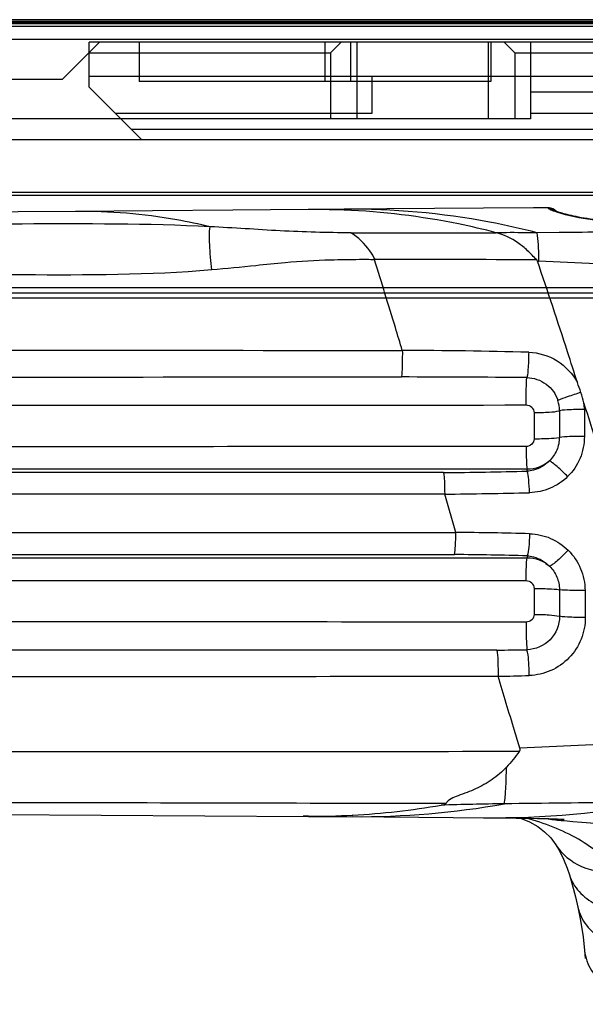
# Model space of a CAD drawing. Units: millimetres. Extents: x 0 to 559, y 0 to 432.
# Drawn here: x 523 to 528, y 267 to 275 of the extents above; entities that cross this region are included whole.
import ezdxf

# ---------------------------------------------------------------- set-up
doc = ezdxf.new("R2010")
doc.units = ezdxf.units.MM
doc.header["$LTSCALE"] = 30.734
for name, color, linetype in [('3_ALL_AXES', 7, 'CONTINUOUS'), ('6_ALL_SURFS', 7, 'CONTINUOUS'), ('7_ALL_FEATURES', 7, 'CONTINUOUS')]:
    doc.layers.add(name, color=color, linetype=linetype)

msp = doc.modelspace()

# ---------------------------------------------------------------- linework, layer by layer
at = {"layer": '3_ALL_AXES', "color": 7, "linetype": 'Continuous'}
for p, q in [((526.6473, 270.9282), (513.4721, 270.9279)), ((513.4721, 270.6376), (526.7315, 270.6381))]:
    msp.add_line(p, q, dxfattribs=at)
msp.add_lwpolyline([(513.4721, 270.6376), (516.4501, 270.6376), (519.5841, 270.6377), (522.9858, 270.6378), (526.7315, 270.6381)], dxfattribs=at)
for points, knots in [([(524.8689, 272.9546), (524.3949, 272.9791), (523.4447, 272.9743), (522.0208, 272.9722), (520.5962, 272.9692), (519.1715, 272.967), (517.7468, 272.9651), (515.847, 272.9634), (514.4221, 272.9629), (513.4721, 272.9629)], [0, 0, 0, 0, 0.124934, 0.249914, 0.374908, 0.499913, 0.624927, 0.749948, 1, 1, 1, 1]), ([(524.8816, 272.6275), (524.4085, 272.5863), (523.4564, 272.5907), (522.0315, 272.5893), (520.605, 272.5898), (519.1787, 272.5897), (517.7522, 272.5897), (515.85, 272.5896), (514.4233, 272.5895), (513.4721, 272.5895)], [0, 0, 0, 0, 0.12487, 0.24985, 0.374847, 0.499859, 0.624884, 0.749917, 1, 1, 1, 1]), ([(513.4721, 272.0224), (514.5437, 272.0224), (518.8285, 272.0221), (523.1132, 272.0203), (526.3263, 272.0178)], [0, 0, 0, 0, 0.250096, 1, 1, 1, 1]), ([(513.4721, 271.8159), (514.5432, 271.8159), (518.8256, 271.816), (523.1081, 271.8165), (526.3195, 271.8169)], [0, 0, 0, 0, 0.250101, 1, 1, 1, 1]), ([(513.4721, 271.6), (514.622, 271.6), (519.2192, 271.6004), (523.8164, 271.6024), (527.2637, 271.6048)], [0, 0, 0, 0, 0.250124, 1, 1, 1, 1]), ([(527.2637, 271.29), (526.1152, 271.2895), (521.5181, 271.2877), (516.9209, 271.287), (513.4721, 271.287)], [0, 0, 0, 0, 0.249819, 1, 1, 1, 1]), ([(527.272, 271.1184), (526.1229, 271.1186), (521.5229, 271.1191), (516.923, 271.1193), (513.4721, 271.1193)], [0, 0, 0, 0, 0.249819, 1, 1, 1, 1]), ([(526.6386, 271.0926), (525.5421, 271.0925), (521.1533, 271.0922), (516.7645, 271.0921), (513.4721, 271.0921)], [0, 0, 0, 0, 0.249832, 1, 1, 1, 1]), ([(513.4721, 270.4735), (514.5769, 270.4735), (518.9937, 270.4734), (523.4104, 270.4729), (526.7225, 270.4723)], [0, 0, 0, 0, 0.25012, 1, 1, 1, 1]), ([(513.4721, 270.4463), (514.6227, 270.4463), (519.2227, 270.4464), (523.8226, 270.4469), (527.272, 270.4475)], [0, 0, 0, 0, 0.250126, 1, 1, 1, 1]), ([(513.4721, 270.2786), (514.622, 270.2786), (519.2193, 270.2782), (523.8165, 270.2766), (527.2638, 270.2745)], [0, 0, 0, 0, 0.250126, 1, 1, 1, 1]), ([(527.2638, 269.9601), (526.1153, 269.961), (521.5181, 269.9642), (516.9208, 269.9655), (513.4721, 269.9655)], [0, 0, 0, 0, 0.249832, 1, 1, 1, 1]), ([(527.0425, 269.7485), (525.9124, 269.7487), (521.3889, 269.7493), (516.8654, 269.7496), (513.4721, 269.7496)], [0, 0, 0, 0, 0.249845, 1, 1, 1, 1]), ([(527.0518, 269.5481), (525.9209, 269.5472), (521.3943, 269.5442), (516.8677, 269.5432), (513.4721, 269.5432)], [0, 0, 0, 0, 0.249853, 1, 1, 1, 1]), ([(527.2123, 268.9795), (526.0678, 268.9786), (521.4878, 268.9759), (516.9077, 268.976), (513.4721, 268.976)], [0, 0, 0, 0, 0.24988, 1, 1, 1, 1]), ([(526.6572, 268.5853), (525.5588, 268.588), (521.1638, 268.5978), (516.7688, 268.6028), (513.4721, 268.6026)], [0, 0, 0, 0, 0.249912, 1, 1, 1, 1])]:
    msp.add_open_spline(points, degree=3, knots=knots, dxfattribs=at)
at = {"layer": '6_ALL_SURFS', "color": 7, "linetype": 'Continuous'}
for p, q in [((525.6573, 273.0851), (525.6133, 273.0847)), ((526.2076, 273.0898), (525.6573, 273.0851)), ((521.5165, 268.5137), (525.6139, 268.4893)), ((527.5413, 268.4683), (527.5535, 268.4678))]:
    msp.add_line(p, q, dxfattribs=at)
for points in [[(525.6134, 273.0847), (525.0425, 273.0799), (524.4319, 273.0751), (523.8509, 273.0707)], [(527.4334, 273.0971), (527.3206, 273.0969), (526.9408, 273.0952), (526.5703, 273.0927), (526.2076, 273.0898)], [(523.8509, 273.0707), (520.3649, 273.0495), (516.8844, 273.0369), (513.4721, 273.0328)], [(525.6139, 268.4893), (526.1849, 268.4851), (526.4505, 268.4831), (526.7123, 268.481)], [(526.7123, 268.481), (526.9885, 268.4787), (527.0597, 268.478), (527.1266, 268.4772), (527.1891, 268.4764), (527.2473, 268.4756), (527.3013, 268.4747), (527.3509, 268.4738), (527.396, 268.4728), (527.4364, 268.4718), (527.4718, 268.4708), (527.5016, 268.4698), (527.525, 268.469), (527.5413, 268.4683)]]:
    msp.add_lwpolyline(points, dxfattribs=at)
at = {"layer": '7_ALL_FEATURES', "color": 7, "linetype": 'Continuous'}
for p, q in [((324.152, 274.5028), (542.3923, 274.5028)), ((324.2021, 274.5128), (542.3421, 274.5128)), ((537.7721, 274.5228), (469.502, 274.5228)), ((324.4021, 274.4928), (542.1421, 274.4928)), ((325.3321, 274.4728), (541.0721, 274.4728)), ((540.8721, 274.3728), (325.5321, 274.3728)), ((524.0321, 274.3528), (523.7521, 274.0728)), ((541.6721, 274.3528), (523.9521, 274.3528)), ((523.9521, 274.0128), (523.9521, 274.3528)), ((524.3309, 274.3528), (524.3309, 274.054)), ((525.739, 274.3528), (525.739, 274.054)), ((525.8628, 274.3528), (525.7828, 274.2728)), ((525.9323, 274.3528), (525.9323, 274.054)), ((525.9828, 273.7728), (525.9828, 274.3528)), ((526.9786, 273.7728), (526.9786, 274.3528)), ((526.9974, 274.3528), (526.9974, 274.054)), ((527.0986, 274.3528), (527.1786, 274.2728)), ((527.2961, 274.3528), (527.2961, 273.7728)), ((523.9521, 274.2728), (525.7828, 274.2728)), ((525.7828, 274.2728), (525.7828, 273.7728)), ((527.1786, 274.2728), (538.4721, 274.2728)), ((527.1786, 274.2728), (527.1786, 273.7728)), ((521.7521, 274.0728), (523.7521, 274.0728)), ((538.5921, 274.0928), (523.9521, 274.0928)), ((526.9974, 274.054), (524.3309, 274.054)), ((526.0961, 274.0928), (526.0961, 273.8128)), ((524.3521, 273.6128), (523.9521, 274.0128)), ((536.0961, 273.9728), (527.2961, 273.9728)), ((527.2961, 273.7728), (518.2161, 273.7728)), ((526.0961, 273.8128), (524.1521, 273.8128)), ((537.2721, 273.8128), (527.2961, 273.8128)), ((524.2721, 273.6928), (542.3921, 273.6928)), ((542.1521, 273.6128), (520.4521, 273.6128)), ((541.5221, 273.2128), (325.0221, 273.2128)), ((325.0421, 273.1928), (541.5021, 273.1928)), ((525.6573, 273.0849), (525.6133, 273.0847)), ((527.0369, 272.9094), (527.0345, 272.91)), ((527.5154, 272.9106), (527.3469, 272.9091)), ((540.8021, 272.4928), (325.7421, 272.4928)), ((540.6821, 272.4528), (325.8621, 272.4528)), ((540.6821, 272.4128), (325.8621, 272.4128)), ((527.3242, 271.5458), (527.3239, 271.3494)), ((527.5171, 271.561), (527.5161, 271.3596)), ((527.7054, 271.5695), (527.7053, 271.3658)), ((527.2721, 271.1036), (527.272, 271.1184)), ((526.7311, 270.6394), (526.647, 270.9293)), ((527.2721, 270.4622), (527.272, 270.4475)), ((527.3239, 270.2152), (527.3242, 270.0191)), ((527.5164, 270.2057), (527.5173, 270.0045)), ((527.7106, 270.2001), (527.7123, 269.9959)), ((525.6139, 268.4895), (525.5739, 268.4896)), ((525.9501, 268.4986), (525.9479, 268.4984)), ((525.9501, 268.4986), (525.9479, 268.4985)), ((527.5526, 268.4559), (527.5441, 268.4565)), ((527.5525, 268.4556), (527.5441, 268.4565)), ((527.4883, 268.274), (527.4884, 268.2738)), ((527.707, 267.4732), (527.7126, 267.4133))]:
    msp.add_line(p, q, dxfattribs=at)
for points in [[(527.4923, 273.0711), (527.491, 273.0727), (527.4796, 273.0825), (527.4666, 273.09), (527.4524, 273.0948), (527.4375, 273.097), (527.4334, 273.0971)], [(527.4952, 273.0701), (527.4897, 273.072), (527.4852, 273.0737), (527.4817, 273.075), (527.4793, 273.0761), (527.4779, 273.0767), (527.4778, 273.0767)], [(527.8796, 273.0011), (527.8527, 273.0024), (527.8263, 273.0043), (527.8003, 273.0067), (527.775, 273.0094), (527.7505, 273.0125), (527.7269, 273.0159), (527.7043, 273.0195), (527.6826, 273.0232), (527.6621, 273.0271), (527.6426, 273.031), (527.6242, 273.035), (527.607, 273.0389), (527.5909, 273.0428), (527.5759, 273.0465), (527.562, 273.0501), (527.5492, 273.0536), (527.5376, 273.0569), (527.527, 273.0599), (527.5175, 273.0628), (527.5091, 273.0655), (527.5016, 273.0679), (527.4952, 273.0701)], [(526.1203, 272.7059), (526.1185, 272.7054), (526.1168, 272.7047), (526.1154, 272.7037)], [(527.2207, 268.476), (527.2888, 268.4474), (527.352, 268.4119), (527.4042, 268.3725), (527.4502, 268.3256), (527.4884, 268.2738)], [(527.4883, 268.274), (527.5158, 268.2277), (527.5466, 268.1655), (527.5741, 268.098), (527.5922, 268.0457)], [(527.5922, 268.0456), (527.614, 267.974), (527.6388, 267.8804), (527.6566, 267.8021)], [(527.6566, 267.8021), (527.6763, 267.6998), (527.6951, 267.5773), (527.707, 267.4732)]]:
    msp.add_lwpolyline(points, dxfattribs=at)
for centre, radius, start, end in [((525.6619, 267.5), 5.5849, 87.69703, 90.04704), ((527.4336, 273.0113), 0.0804, 76.42307, 88.91682), ((526.2979, 484.6074), 211.699, 269.901768, 270.199757), ((526.5077, 164.051), 108.6556, 89.558835, 90.204287), ((527.5434, 277.34), 4.6496, 267.62037, 267.74189), ((526.1565, 229.3241), 42.6945, 88.48755, 89.77235), ((526.1545, 153.7522), 118.0648, 89.458564, 89.919944), ((527.2648, 271.561), 0.2523, 0.01471, 17.71214), ((527.2689, 271.5673), 0.4365, 0.29669, 6.7896), ((526.3525, 305.8234), 34.732, 270.47206, 271.51732), ((526.1749, 316.5122), 45.5853, 270.59338, 271.40227), ((526.5649, 244.7306), 25.9093, 88.39434, 89.63243), ((526.4337, 239.6901), 30.7835, 88.43922, 89.46242), ((526.8088, 304.8021), 35.0544, 270.38208, 270.7549), ((526.6597, 290.4645), 20.9181, 271.07252, 271.72068), ((525.9988, 274.736), 6.2493, 269.53587, 280.14183), ((525.6281, 274.3782), 5.8884, 273.1346, 279.69079), ((527.7072, 230.0014), 38.5878, 90.90277, 91.61549), ((527.0054, 275.4799), 7.0011, 269.4773, 280.60616), ((525.6181, 274.5466), 6.0571, 269.96023, 273.1207), ((528.468, 276.9342), 8.5278, 263.02, 263.78003)]:
    msp.add_arc(centre, radius, start, end, dxfattribs=at)
for points, knots in [([(527.036, 272.9096), (526.9418, 272.9342), (526.5639, 273.0221), (526.1766, 273.0687), (525.8863, 273.0804)], [0, 0, 0, 0, 0.25104, 1, 1, 1, 1]), ([(527.3469, 272.9091), (527.2275, 272.9399), (526.748, 273.0474), (526.2544, 273.0902), (525.8865, 273.087)], [0, 0, 0, 0, 0.251079, 1, 1, 1, 1]), ([(527.4351, 273.0917), (527.435, 273.0925), (527.4345, 273.094), (527.4345, 273.0971), (527.4334, 273.0971)], [0, 0, 0, 0, 0.429662, 1, 1, 1, 1]), ([(527.4978, 273.0651), (527.4889, 273.0679), (527.4736, 273.0729), (527.4536, 273.0802), (527.4422, 273.0858), (527.4354, 273.0896), (527.4351, 273.0917)], [0, 0, 0, 0, 0.406187, 0.710736, 0.908229, 1, 1, 1, 1]), ([(524.8689, 272.9546), (524.7853, 272.9747), (524.4504, 273.0445), (524.1069, 273.0726), (523.8509, 273.0707)], [0, 0, 0, 0, 0.25136, 1, 1, 1, 1]), ([(527.8766, 272.9979), (527.8392, 272.9995), (527.7112, 273.0108), (527.5846, 273.0377), (527.4978, 273.0651)], [0, 0, 0, 0, 0.291727, 1, 1, 1, 1]), ([(524.8816, 272.6275), (524.8749, 272.6919), (524.8664, 272.8006), (524.864, 272.9103), (524.8689, 272.9546)], [0, 0, 0, 0, 0.592324, 1, 1, 1, 1]), ([(525.935, 272.9087), (525.7568, 272.9095), (525.4898, 272.9164), (525.1349, 272.9402), (524.9575, 272.95), (524.8689, 272.9546)], [0, 0, 0, 0, 0.500704, 0.750355, 1, 1, 1, 1]), ([(526.1203, 272.7059), (526.1085, 272.7284), (526.0608, 272.8073), (525.9925, 272.8746), (525.935, 272.9087)], [0, 0, 0, 0, 0.275331, 1, 1, 1, 1]), ([(527.3443, 272.7034), (527.3214, 272.7267), (527.2776, 272.7739), (527.1804, 272.8532), (527.0948, 272.8935), (527.0361, 272.9096)], [0, 0, 0, 0, 0.261719, 0.513554, 1, 1, 1, 1]), ([(527.3469, 272.9091), (527.2694, 272.9089), (527.1661, 272.9106), (527.0627, 272.9093), (527.0369, 272.9094)], [0, 0, 0, 0, 0.749804, 1, 1, 1, 1]), ([(527.3602, 272.694), (527.3607, 272.7361), (527.3593, 272.8079), (527.3533, 272.88), (527.3469, 272.9091)], [0, 0, 0, 0, 0.585767, 1, 1, 1, 1]), ([(528.4347, 272.9212), (528.3595, 272.9202), (528.053, 272.9162), (527.7466, 272.9127), (527.5154, 272.9106)], [0, 0, 0, 0, 0.245641, 1, 1, 1, 1]), ([(526.1155, 272.7036), (526.0774, 272.7066), (525.966, 272.7046), (525.7404, 272.7032), (525.4785, 272.6881), (525.1792, 272.6552), (524.9933, 272.6372), (524.8816, 272.6275)], [0, 0, 0, 0, 0.092734, 0.269682, 0.547326, 0.728097, 1, 1, 1, 1]), ([(526.3261, 272.0183), (526.3084, 272.0758), (526.2655, 272.2195), (526.1946, 272.4477), (526.143, 272.619), (526.1154, 272.7037)], [0, 0, 0, 0, 0.251706, 0.627214, 1, 1, 1, 1]), ([(527.6526, 271.7749), (527.6281, 271.8522), (527.5291, 272.1593), (527.4277, 272.4655), (527.3503, 272.6944)], [0, 0, 0, 0, 0.251296, 1, 1, 1, 1]), ([(529.644, 272.5423), (529.462, 272.5601), (528.702, 272.6271), (527.9399, 272.6705), (527.3602, 272.694)], [0, 0, 0, 0, 0.239603, 1, 1, 1, 1]), ([(526.3261, 272.0183), (526.3265, 271.978), (526.3252, 271.9109), (526.323, 271.8435), (526.3189, 271.8169)], [0, 0, 0, 0, 0.59961, 1, 1, 1, 1]), ([(527.2834, 272.0038), (527.2833, 271.966), (527.2808, 271.902), (527.276, 271.8376), (527.2702, 271.8118)], [0, 0, 0, 0, 0.587982, 1, 1, 1, 1]), ([(527.2834, 272.0038), (527.3581, 272.0018), (527.5091, 271.9564), (527.6164, 271.8416), (527.6523, 271.7758)], [0, 0, 0, 0, 0.499509, 1, 1, 1, 1]), ([(527.2637, 271.6048), (527.2635, 271.6456), (527.2644, 271.7146), (527.2668, 271.7837), (527.2702, 271.8118)], [0, 0, 0, 0, 0.590072, 1, 1, 1, 1]), ([(527.2702, 271.8118), (527.3214, 271.811), (527.4259, 271.7764), (527.4895, 271.6865), (527.5051, 271.6377)], [0, 0, 0, 0, 0.499883, 1, 1, 1, 1]), ([(527.6791, 271.6999), (527.6446, 271.6893), (527.5862, 271.6697), (527.5282, 271.6486), (527.5051, 271.6377)], [0, 0, 0, 0, 0.58609, 1, 1, 1, 1]), ([(527.2637, 271.6048), (527.279, 271.6048), (527.311, 271.5925), (527.3236, 271.561), (527.3242, 271.5458)], [0, 0, 0, 0, 0.501192, 1, 1, 1, 1]), ([(528.5178, 269.0547), (528.4806, 269.1578), (528.413, 269.3675), (528.3131, 269.6838), (528.21, 270.0022), (528.1093, 270.3237), (528.0082, 270.6469), (527.8722, 271.0792), (527.772, 271.4044), (527.702, 271.6202)], [0, 0, 0, 0, 0.122074, 0.245419, 0.369743, 0.494954, 0.62082, 0.747113, 1, 1, 1, 1]), ([(527.3242, 271.5473), (527.3623, 271.5471), (527.4267, 271.5491), (527.4915, 271.5544), (527.5171, 271.561)], [0, 0, 0, 0, 0.590721, 1, 1, 1, 1]), ([(527.7054, 271.5695), (527.6684, 271.5704), (527.6056, 271.5696), (527.5424, 271.5664), (527.5171, 271.5613)], [0, 0, 0, 0, 0.589432, 1, 1, 1, 1]), ([(527.7053, 271.3658), (527.6682, 271.3665), (527.6051, 271.3659), (527.5418, 271.3635), (527.5161, 271.3596)], [0, 0, 0, 0, 0.587636, 1, 1, 1, 1]), ([(527.7053, 271.3658), (527.7053, 271.3097), (527.6831, 271.1967), (527.6183, 271.1012), (527.5784, 271.0621)], [0, 0, 0, 0, 0.500881, 1, 1, 1, 1]), ([(527.3239, 271.3494), (527.3238, 271.3341), (527.3108, 271.3024), (527.279, 271.29), (527.2637, 271.29)], [0, 0, 0, 0, 0.499297, 1, 1, 1, 1]), ([(527.2637, 271.29), (527.2639, 271.255), (527.2653, 271.1978), (527.2677, 271.1404), (527.2712, 271.1184)], [0, 0, 0, 0, 0.610983, 1, 1, 1, 1]), ([(527.3239, 271.3494), (527.3617, 271.3491), (527.4258, 271.3507), (527.4902, 271.3546), (527.5161, 271.3596)], [0, 0, 0, 0, 0.589583, 1, 1, 1, 1]), ([(527.5161, 271.3596), (527.5159, 271.3266), (527.5022, 271.2602), (527.4637, 271.2043), (527.4401, 271.1814)], [0, 0, 0, 0, 0.500735, 1, 1, 1, 1]), ([(527.4401, 271.1814), (527.4077, 271.1478), (527.3499, 271.1142), (527.2879, 271.1046), (527.2721, 271.1036)], [0, 0, 0, 0, 0.74724, 1, 1, 1, 1]), ([(527.5784, 271.0621), (527.553, 271.0888), (527.5162, 271.1249), (527.4689, 271.1634), (527.4489, 271.1772), (527.4401, 271.1814)], [0, 0, 0, 0, 0.604179, 0.840313, 1, 1, 1, 1]), ([(526.6386, 271.0926), (526.6427, 271.0717), (526.6453, 271.017), (526.6471, 270.9626), (526.647, 270.9293)], [0, 0, 0, 0, 0.390058, 1, 1, 1, 1]), ([(527.2904, 270.9405), (527.2894, 270.9738), (527.2852, 271.0282), (527.2786, 271.0834), (527.2709, 271.1036)], [0, 0, 0, 0, 0.607146, 1, 1, 1, 1]), ([(527.5784, 271.0621), (527.5405, 271.025), (527.45, 270.9646), (527.3435, 270.9418), (527.2904, 270.9405)], [0, 0, 0, 0, 0.499869, 1, 1, 1, 1]), ([(526.7225, 270.4723), (526.7264, 270.4935), (526.7293, 270.5491), (526.7309, 270.6043), (526.7315, 270.6381)], [0, 0, 0, 0, 0.39025, 1, 1, 1, 1]), ([(527.2909, 270.6298), (527.29, 270.5956), (527.2857, 270.5398), (527.2789, 270.4829), (527.2709, 270.4623)], [0, 0, 0, 0, 0.606618, 1, 1, 1, 1]), ([(527.2909, 270.6298), (527.3449, 270.6283), (527.4533, 270.6044), (527.545, 270.542), (527.5833, 270.504)], [0, 0, 0, 0, 0.499996, 1, 1, 1, 1]), ([(527.5833, 270.504), (527.5572, 270.4769), (527.5195, 270.4404), (527.4712, 270.4013), (527.4508, 270.3871), (527.4418, 270.3829)], [0, 0, 0, 0, 0.603909, 0.84058, 1, 1, 1, 1]), ([(527.5833, 270.504), (527.6229, 270.4646), (527.6873, 270.369), (527.7102, 270.2562), (527.7106, 270.2001)], [0, 0, 0, 0, 0.499123, 1, 1, 1, 1]), ([(527.2638, 270.2745), (527.2639, 270.3098), (527.2654, 270.3674), (527.2677, 270.4253), (527.2712, 270.4475)], [0, 0, 0, 0, 0.610909, 1, 1, 1, 1]), ([(527.272, 270.4475), (527.3028, 270.4479), (527.3652, 270.4369), (527.419, 270.4036), (527.4418, 270.3829)], [0, 0, 0, 0, 0.500014, 1, 1, 1, 1]), ([(527.2721, 270.4622), (527.2881, 270.4612), (527.3508, 270.4514), (527.4093, 270.4172), (527.4418, 270.3829)], [0, 0, 0, 0, 0.252537, 1, 1, 1, 1]), ([(527.4418, 270.3829), (527.4651, 270.36), (527.5029, 270.3043), (527.5162, 270.2384), (527.5164, 270.2057)], [0, 0, 0, 0, 0.499201, 1, 1, 1, 1]), ([(527.2638, 270.2745), (527.279, 270.2745), (527.3108, 270.2621), (527.3239, 270.2304), (527.3239, 270.2152)], [0, 0, 0, 0, 0.500611, 1, 1, 1, 1]), ([(527.3239, 270.2152), (527.3619, 270.2154), (527.4261, 270.214), (527.4905, 270.2103), (527.5164, 270.2057)], [0, 0, 0, 0, 0.590522, 1, 1, 1, 1]), ([(527.7106, 270.2001), (527.6725, 270.1994), (527.6078, 270.1998), (527.5429, 270.202), (527.5164, 270.2057)], [0, 0, 0, 0, 0.587617, 1, 1, 1, 1]), ([(527.2638, 269.9601), (527.2636, 269.9184), (527.2647, 269.8486), (527.2669, 269.7787), (527.2706, 269.7508)], [0, 0, 0, 0, 0.597545, 1, 1, 1, 1]), ([(527.3242, 270.0191), (527.3241, 270.0039), (527.3109, 269.9723), (527.2791, 269.9601), (527.2638, 269.9601)], [0, 0, 0, 0, 0.498857, 1, 1, 1, 1]), ([(527.5173, 270.0044), (527.5173, 269.9408), (527.4653, 269.8083), (527.3342, 269.7522), (527.2706, 269.7508)], [0, 0, 0, 0, 0.500275, 1, 1, 1, 1]), ([(527.7123, 269.9959), (527.7124, 269.9399), (527.6906, 269.8266), (527.5968, 269.6823), (527.456, 269.5833), (527.3437, 269.5575), (527.2878, 269.5559)], [0, 0, 0, 0, 0.249829, 0.50028, 0.750564, 1, 1, 1, 1]), ([(527.3243, 270.0192), (527.3625, 270.0191), (527.4269, 270.0166), (527.4917, 270.011), (527.5173, 270.0044)], [0, 0, 0, 0, 0.591309, 1, 1, 1, 1]), ([(527.7123, 269.9959), (527.6739, 269.9951), (527.6089, 269.9962), (527.5435, 269.9995), (527.5173, 270.0048)], [0, 0, 0, 0, 0.588737, 1, 1, 1, 1]), ([(527.0425, 269.7485), (527.0474, 269.7226), (527.0501, 269.6561), (527.0518, 269.5899), (527.0515, 269.5501)], [0, 0, 0, 0, 0.39862, 1, 1, 1, 1]), ([(527.2878, 269.5559), (527.2876, 269.5947), (527.2841, 269.6597), (527.2782, 269.7254), (527.2706, 269.7508)], [0, 0, 0, 0, 0.594368, 1, 1, 1, 1]), ([(527.2176, 269.0053), (527.2037, 269.0501), (527.1475, 269.2315), (527.0924, 269.4132), (527.0512, 269.5501)], [0, 0, 0, 0, 0.247004, 1, 1, 1, 1]), ([(528.3893, 269.0506), (528.2928, 269.0479), (527.9021, 269.036), (527.5116, 269.0199), (527.2176, 269.0053)], [0, 0, 0, 0, 0.246979, 1, 1, 1, 1]), ([(527.1154, 268.8622), (527.0819, 268.8275), (527.0092, 268.7642), (526.8817, 268.6929), (526.7624, 268.6503), (526.6743, 268.6172), (526.6572, 268.5853)], [0, 0, 0, 0, 0.268345, 0.533623, 0.799068, 1, 1, 1, 1]), ([(527.0992, 268.5843), (527.1052, 268.6205), (527.1115, 268.7134), (527.1145, 268.8061), (527.1154, 268.8622)], [0, 0, 0, 0, 0.395445, 1, 1, 1, 1]), ([(530.3895, 268.6107), (530.1567, 268.5594), (529.2215, 268.3933), (528.2594, 268.3793), (527.5525, 268.4556)], [0, 0, 0, 0, 0.251079, 1, 1, 1, 1]), ([(526.6194, 268.5738), (526.6266, 268.575), (526.6374, 268.577), (526.6497, 268.5808), (526.656, 268.5831), (526.6572, 268.5853)], [0, 0, 0, 0, 0.554337, 0.807375, 1, 1, 1, 1]), ([(528.294, 268.5984), (528.1958, 268.5971), (527.7975, 268.5922), (527.3993, 268.5875), (527.0992, 268.5843)], [0, 0, 0, 0, 0.246599, 1, 1, 1, 1]), ([(527.9624, 268.0625), (527.8791, 268.1639), (527.6617, 268.3408), (527.4028, 268.4372), (527.2661, 268.4754)], [0, 0, 0, 0, 0.480448, 1, 1, 1, 1]), ([(527.4884, 268.2738), (527.5345, 268.2026), (527.6832, 268.0827), (527.8682, 268.0575), (527.9624, 268.0625)], [0, 0, 0, 0, 0.473599, 1, 1, 1, 1]), ([(527.5922, 268.0456), (527.607, 267.9995), (527.6604, 267.9094), (527.7914, 267.8127), (527.9598, 267.7566), (528.0834, 267.7484), (528.1474, 267.751)], [0, 0, 0, 0, 0.216756, 0.451895, 0.713665, 1, 1, 1, 1]), ([(527.6566, 267.8021), (527.6671, 267.7524), (527.7155, 267.6527), (527.8485, 267.542), (528.0253, 267.4733), (528.1574, 267.4587), (528.2261, 267.4588)], [0, 0, 0, 0, 0.21339, 0.447782, 0.711377, 1, 1, 1, 1]), ([(527.707, 267.4732), (527.7121, 267.4199), (527.7526, 267.3096), (527.8836, 267.1811), (528.0652, 267.0947), (528.2039, 267.07), (528.2764, 267.0657)], [0, 0, 0, 0, 0.212348, 0.446985, 0.711555, 1, 1, 1, 1])]:
    msp.add_open_spline(points, degree=3, knots=knots, dxfattribs=at)
for points in [[(527.4524, 273.0895), (527.4635, 273.0868), (527.4743, 273.0816), (527.4832, 273.0745)], [(527.3503, 272.6944), (527.3492, 272.6978), (527.3469, 272.7008), (527.3443, 272.7034)], [(527.6791, 271.6999), (527.6709, 271.7251), (527.6606, 271.7496), (527.6526, 271.7749)], [(527.702, 271.6202), (527.6932, 271.6465), (527.6876, 271.6736), (527.6791, 271.6999)], [(527.4401, 271.1814), (527.3955, 271.1416), (527.3319, 271.1175), (527.272, 271.1184)], [(527.2123, 268.9795), (527.1826, 268.9385), (527.1506, 268.8987), (527.1154, 268.8622)], [(527.2123, 268.9795), (527.2174, 268.9866), (527.2202, 268.9969), (527.2176, 269.0053)]]:
    msp.add_open_spline(points, degree=3, dxfattribs=at)

doc.saveas('drawing.dxf')
